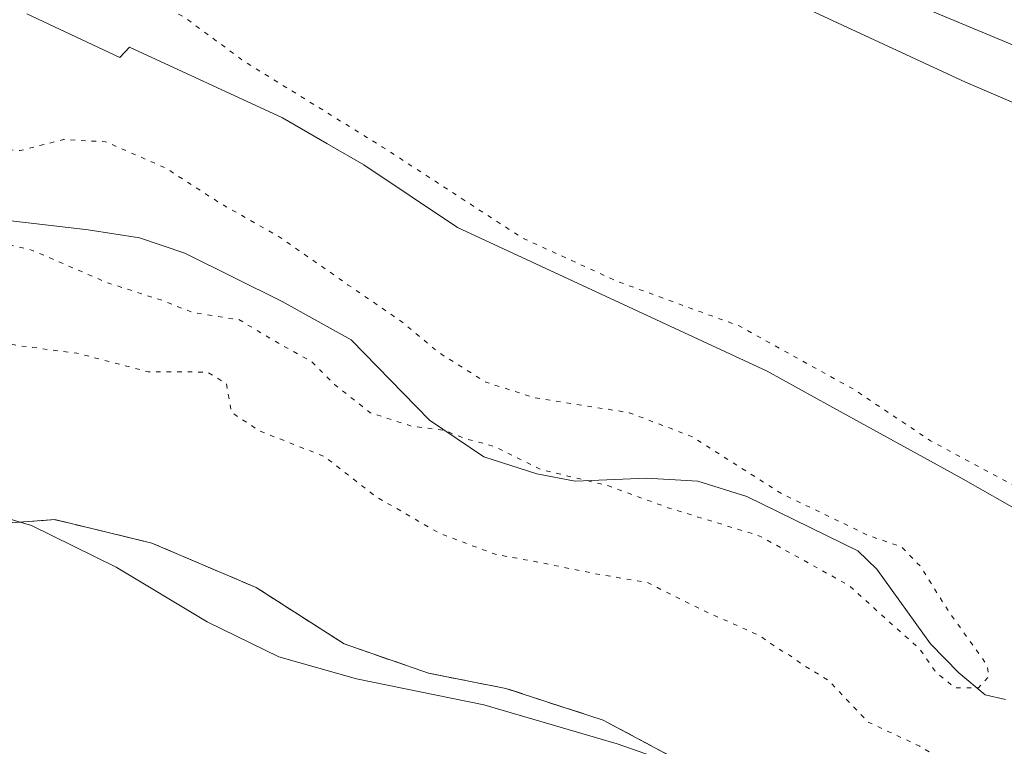
# Model space of a CAD drawing. Units: metres. Extents: x 614079 to 617535, y 4740939 to 4743314.
# Drawn here: x 614274 to 614381, y 4741558 to 4741637 of the extents above; entities that cross this region are included whole.
import ezdxf

# ---------------------------------------------------------------- set-up
doc = ezdxf.new("R2010")
doc.units = ezdxf.units.M
doc.header["$MEASUREMENT"] = 0
doc.linetypes.add('DGN Style 3', pattern=[2.307223458686699, 1.648016756204785, -0.6592067024819142])
doc.linetypes.add('DGN Style 5', pattern=[1.1536117293433497, 0.4944050268614355, -0.6592067024819142])
for name, color, linetype, lineweight in [('Corriente natural lineal', 142, 'Continuous', 13), ('Cultivos herbáceos CxS', 92, 'Continuous', 0), ('Curva de nivel normal', 30, 'Continuous', 0), ('Curva de nivel normal depresión', 30, 'DGN Style 5', 0), ('Matorral CxS', 135, 'Continuous', 0), ('Parque-jardín CxS', 135, 'Continuous', 0), ('Pastizal CxS', 92, 'Continuous', 0), ('Recinto industrial CxS', 135, 'Continuous', 0), ('Senda', 7, 'DGN Style 3', 0), ('Vegetación y arbolados urbanos CxS', 151, 'Continuous', 0)]:
    doc.layers.add(name, color=color, linetype=linetype, lineweight=lineweight)

msp = doc.modelspace()

# ---------------------------------------------------------------- linework, layer by layer
at = {"layer": 'Corriente natural lineal', "color": 142, "linetype": 'Continuous', "lineweight": 13}
msp.add_polyline3d([(614381.4200999998, 4741562.8301, 435.4158000000025), (614379.2200999996, 4741563.3101, 435.465400000001), (614376.3400999998, 4741565.710100001, 435.6879000000045), (614373.2200999996, 4741568.9101, 435.6523000000016), (614367.3800999997, 4741577.0701, 434.9529999999941), (614365.3000999996, 4741579.0701, 435.5139999999956), (614353.1401000004, 4741584.9901, 435.3803000000044), (614347.7801000001, 4741586.670100001, 435.0679999999993), (614342.1801000005, 4741586.9901, 434.571299999996), (614334.3800999997, 4741586.670100001, 434.9309000000067), (614330.1801000005, 4741587.4801, 435.3399000000064), (614324.3800999997, 4741589.3201, 436.2443000000058), (614318.4600999998, 4741593.3201, 434.977899999998), (614309.9001000002, 4741602.120100001, 434.4177999999956), (614302.3400999998, 4741606.280099999, 434.0635000000038), (614291.7001, 4741611.5601, 434.1600999999937), (614286.7401000002, 4741613.2401, 433.9223999999958), (614281.1401000004, 4741614.120100001, 434.4401000000071), (614261.4200999998, 4741616.440099999, 434.6898999999976), (614247.5800999999, 4741618.360099999, 433.9459000000061), (614237.8601000002, 4741621.4001, 433.8888000000007), (614230.2200999996, 4741624.360099999, 434.7265000000043), (614217.5401, 4741630.280099999, 434.6849999999977), (614208.7001, 4741635.5601, 433.8867999999929)], dxfattribs=at)
at = {"layer": 'Cultivos herbáceos CxS', "color": 92, "linetype": 'Continuous', "lineweight": 0}
for points in [[(614320.2955999998, 4741660.1293, 446.5693000000028), (614387.8031000001, 4741632.001300001, 447.260500000004)], [(614320.2955999998, 4741660.1293, 446.5693000000028), (614387.8031000001, 4741632.001300001, 447.260500000004)], [(614383.7295000004, 4741582.9453, 440.0402999999933), (614376.5522999996, 4741587.046900001, 439.9867999999988), (614362.2112999996, 4741594.911900001, 439.7929000000004), (614355.3609999996, 4741598.6687, 439.7820000000065), (614321.5226999996, 4741614.391899999, 439.7832000000053), (614311.2684000004, 4741621.2281, 439.8019999999961), (614307.2336999997, 4741623.556100001, 439.8208000000013), (614302.3821, 4741626.3551, 439.811400000006), (614285.6513, 4741634.0921, 439.6995000000024), (614285.6482999995, 4741634.093499999, 439.6996000000072), (614284.5800999999, 4741632.946699999, 439.5816999999952), (614274.4329000004, 4741637.719500001, 439.7678000000015)], [(614274.4329000004, 4741637.719500001, 439.7678000000015), (614284.5800999999, 4741632.946699999, 439.5816999999952), (614285.6482999995, 4741634.093499999, 439.6996000000072), (614285.6513, 4741634.0921, 439.6995000000024), (614302.3821, 4741626.3551, 439.811400000006), (614307.2336999997, 4741623.556100001, 439.8208000000013), (614311.2684000004, 4741621.2281, 439.8019999999961), (614321.5226999996, 4741614.391899999, 439.7832000000053), (614355.3609999996, 4741598.6687, 439.7820000000065), (614362.2112999996, 4741594.911900001, 439.7929000000004), (614376.5522999996, 4741587.046900001, 439.9867999999988), (614383.7295000004, 4741582.9453, 440.0402999999933)]]:
    msp.add_polyline3d(points, dxfattribs=at)
at = {"layer": 'Curva de nivel normal', "color": 30, "linetype": 'Continuous', "lineweight": 0, "elevation": 445, "flags": 128}
for points in [[(614410.6500000004, 4741615.860099999), (614377.0700000003, 4741630.270099999), (614340.1600000003, 4741647.390100001)], [(614263.1900000004, 4741585.300100001), (614274.9500000002, 4741581.840100001), (614284.2000000002, 4741577.2601), (614294.1399999997, 4741571.290100001), (614301.9699999997, 4741567.4801), (614310.4699999997, 4741565.0601), (614324.4000000004, 4741562.2401), (614338.9699999997, 4741557.970100001), (614345.0300000003, 4741555.870100001), (614353.5700000003, 4741553.0801), (614366.7000000002, 4741546.370100001), (614375.9500000002, 4741541.030099999), (614384.9400000004, 4741537.850099999)]]:
    msp.add_lwpolyline(points, dxfattribs=at)
at = {"layer": 'Curva de nivel normal depresión', "color": 30, "linetype": 'DGN Style 5', "lineweight": 0, "flags": 128}
for points, elevation in [([(614105.2248999998, 4741678.3563), (614106.0499999998, 4741677.0601), (614113.04, 4741672.2301), (614113.9100000003, 4741672.360099999), (614114.3600000005, 4741673.920100001), (614113.7400000002, 4741677.130100001), (614113.9199999999, 4741680.200099999), (614113.5999999996, 4741683.3201), (614114.1699999999, 4741684.7501), (614116.2599999999, 4741685.720100001), (614119.8600000005, 4741686.1801), (614123.3200000003, 4741685.020099999), (614125.6200000001, 4741682.340100001), (614126.6799999997, 4741679.880100001), (614127.9699999997, 4741677.720100001), (614129.8300000001, 4741673.340100001), (614134.29, 4741664.8101), (614135.3300000001, 4741663.3101), (614136.9400000004, 4741662.800100001), (614141.1100000005, 4741664.0101), (614147.04, 4741663.7601), (614152.2599999999, 4741660.720100001), (614163.75, 4741653.710100001), (614168.3899999997, 4741649.2601), (614169.7199999997, 4741644.0001), (614172.9000000004, 4741639.2301), (614176.7999999998, 4741635.4101), (614184.8399999999, 4741632.790100001), (614189.5999999996, 4741631.5701), (614194.6399999997, 4741626.670100001), (614210.1900000004, 4741614.6601), (614225.9100000003, 4741605.450099999), (614231.4000000004, 4741601.5601), (614234.6299999999, 4741599.0001), (614241.5599999996, 4741600.440099999), (614251.9199999999, 4741602.690099999), (614258.6900000004, 4741603.2301), (614266.7100000001, 4741602.710100001), (614273.7100000001, 4741601.450099999), (614279.9000000004, 4741600.6501), (614287.7100000001, 4741598.610099999), (614294.1699999999, 4741598.590100001), (614296.2599999999, 4741597.3101), (614296.7800000003, 4741594.220100001), (614299.7699999996, 4741592.200099999), (614306.9900000002, 4741589.350099999), (614312.5899999999, 4741584.9801), (614319.6100000005, 4741580.940099999), (614325.6399999997, 4741578.6801), (614330.5099999999, 4741577.780099999), (614336.4199999999, 4741576.590100001), (614342.2999999998, 4741575.5801), (614348.2999999998, 4741572.5801), (614354.5199999996, 4741569.800100001), (614356.54, 4741568.380100001), (614357.8200000003, 4741567.6601), (614359.1600000003, 4741566.670100001), (614362.0800000001, 4741564.890100001), (614366.4100000003, 4741560.350099999), (614372.0800000001, 4741557.700099999), (614375.5099999999, 4741555.6501), (614377.7000000002, 4741554.290100001), (614379.1100000005, 4741552.720100001), (614381.2599999999, 4741551.0801), (614384.1500000004, 4741549.790100001), (614388.2599999999, 4741548.700099999), (614394.79, 4741546.950099999), (614405.04, 4741549.4301), (614414.2100000001, 4741552.120100001), (614422.04, 4741554.4801), (614424.6399999997, 4741554.090100001), (614429.5499999998, 4741551.7301), (614435.1200000001, 4741547.620100001), (614440.4000000004, 4741545.090100001), (614449.8300000001, 4741542.5801), (614459.2699999996, 4741539.170100001), (614465.6100000005, 4741537.420100001), (614470.4100000003, 4741537.300100001), (614477.5999999996, 4741537.970100001), (614487.8399999999, 4741536.960100001), (614495.7000000002, 4741537.0001), (614501.5300000003, 4741536.020099999), (614506.5899999999, 4741535.770099999), (614514.6100000005, 4741535.350099999), (614524.7699999996, 4741535.850099999), (614531.25, 4741534.190099999), (614538.0899999999, 4741530.350099999), (614545.4000000004, 4741528.220100001), (614550.4600000001, 4741526.520099999), (614553.7999999998, 4741524.210100001), (614556.5700000003, 4741520.550100001), (614560.1900000004, 4741517.700099999), (614563.9400000004, 4741514.450099999), (614566.7300000006, 4741511.4101), (614571.8399999999, 4741507.390100001), (614577.1500000004, 4741504.780099999), (614582.1600000003, 4741501.5601), (614589.7199999997, 4741498.850099999), (614602.3099999996, 4741498.2401), (614607.9699999997, 4741496.4901), (614613.5300000003, 4741491.770099999), (614618.5599999996, 4741485.5801), (614624.1900000004, 4741472.030099999), (614626.5999999996, 4741467.800100001), (614624.1600000003, 4741465.630100001), (614623.2999999998, 4741463.590100001), (614623.0099999999, 4741460.690099999), (614623.25, 4741457.920100001), (614622.7599999999, 4741455.780099999), (614623.3300000001, 4741453.390100001), (614625.8799999999, 4741449.620100001), (614629.7599999999, 4741446.5701), (614633.2599999999, 4741444.710100001), (614636.8700000001, 4741442.1801), (614640.4600000001, 4741440.870100001), (614643.0999999996, 4741438.9801), (614644.3200000003, 4741437.8301), (614646.7000000002, 4741436.870100001), (614648.0199999996, 4741435.8201), (614649.9100000003, 4741435.800100001), (614651.7699999996, 4741436.720100001), (614652.9100000003, 4741436.290100001), (614654.3300000001, 4741433.620100001), (614658.3099999996, 4741430.590100001), (614663.8099999996, 4741428.090100001), (614669.2199999997, 4741424.380100001), (614671.54, 4741421.9101), (614673.8899999997, 4741421.190099999), (614675.5800000001, 4741421.9801), (614675.1799999997, 4741423.640100001), (614673.1600000003, 4741424.7401), (614670.9000000004, 4741425.4001), (614668.4400000004, 4741427.610099999), (614666.8200000003, 4741428.6601), (614665.9100000003, 4741429.7501), (614664.2199999997, 4741431.0601), (614661.3499999996, 4741434.1601), (614660.2400000002, 4741435.950099999), (614659.5700000003, 4741437.710100001), (614656.7599999999, 4741439.600099999), (614652.5999999996, 4741443.110099999), (614650.2100000001, 4741443.4801), (614649.5499999998, 4741441.6801), (614649.5099999999, 4741439.520099999), (614648.1500000004, 4741438.790100001), (614646.8099999996, 4741440.670100001), (614646.3600000005, 4741441.720100001), (614647.7999999998, 4741442.5101), (614648.8700000001, 4741443.940099999), (614647.4000000004, 4741445.540100001), (614642.5999999996, 4741445.1801), (614640.0099999999, 4741445.550100001), (614640.5800000001, 4741447.120100001), (614643.5499999998, 4741449.7301), (614644.3099999996, 4741452.110099999), (614643.4100000003, 4741453.920100001), (614641.2999999998, 4741457.800100001), (614637.3300000001, 4741462.170100001), (614635.3799999999, 4741465.220100001), (614634.2000000002, 4741467.7601), (614632.1200000001, 4741468.4301), (614630.8200000003, 4741470.390100001), (614630.8899999997, 4741474.9801), (614630.0099999999, 4741479.1801), (614629.2400000002, 4741481.130100001), (614629.1900000004, 4741483.950099999), (614625.2599999999, 4741494.7401), (614623.54, 4741497.530099999), (614621.54, 4741499.380100001), (614620.1100000005, 4741502.350099999), (614618.0099999999, 4741505.870100001), (614615.0300000003, 4741508.610099999), (614608.6200000001, 4741511.7501), (614602.7000000002, 4741513.350099999), (614600.0800000001, 4741515.460100001), (614597.8899999997, 4741516.7301), (614593.3600000005, 4741518.540100001), (614590.1900000004, 4741521.5101), (614583.9900000002, 4741526.100099999), (614577.5899999999, 4741528.5801), (614573.4299999997, 4741529.600099999), (614569.4800000006, 4741531.600099999), (614563.9299999997, 4741533.770099999), (614558.1100000005, 4741536.890100001), (614552.9400000004, 4741539.190099999), (614547.7699999996, 4741542.040100001), (614542.2300000006, 4741543.100099999), (614537.5199999996, 4741545.1601), (614526.0599999996, 4741547.7401), (614520.7999999998, 4741548.280099999), (614517.6600000003, 4741549.100099999), (614512.2699999996, 4741549.5601), (614498.5999999996, 4741551.840100001), (614478.7699999996, 4741555.7401), (614459.3499999996, 4741561.190099999), (614431.6100000005, 4741577.420100001), (614425.3499999996, 4741579.7501), (614418.9500000002, 4741581.7301), (614409.3200000003, 4741583.140100001), (614402.5, 4741581.800100001), (614397.6399999997, 4741581.4301), (614393.5800000001, 4741582.420100001), (614384.9400000004, 4741584.780099999), (614373.2400000002, 4741591.0801), (614364.8499999996, 4741596.690099999), (614352.2999999998, 4741603.630100001), (614339.0300000003, 4741608.4801), (614328.5899999999, 4741613.2501), (614313.3300000001, 4741623.170100001), (614298.0899999999, 4741632.600099999), (614291.7599999999, 4741637.280099999), (614286.5599999996, 4741640.2301), (614273.7800000003, 4741645.380100001), (614270.5, 4741645.1501), (614265.8700000001, 4741645.960100001), (614264.2300000006, 4741647.880100001), (614264.2199999997, 4741650.0601), (614260.2199999997, 4741656.940099999), (614256.3099999996, 4741659.530099999), (614251.4800000006, 4741663.050100001), (614249.8799999999, 4741664.720100001), (614245.0300000003, 4741668.970100001), (614236.2000000002, 4741677.8101), (614227.4000000004, 4741685.600099999), (614218.1600000003, 4741692.7501), (614209.4000000004, 4741700.920100001), (614204.7100000001, 4741706.860099999), (614197.8600000005, 4741718.9001), (614190.3099999996, 4741734.5701), (614187.1699999999, 4741742.9801), (614184.6900000004, 4741753.110099999), (614182.4800000006, 4741763.440099999), (614182.2400000002, 4741777.690099999), (614184.3499999996, 4741785.610099999), (614188.1100000005, 4741791.540100001), (614190.2300000006, 4741796.3201), (614189.4800000006, 4741799.6601), (614186.5999999996, 4741802.4101), (614183.75, 4741805.460100001), (614180.4900000002, 4741807.9801), (614177.9400000004, 4741810.460100001), (614176.7400000002, 4741816.590100001), (614175.2300000006, 4741823.380100001), (614174.3600000005, 4741831.300100001), (614174.6900000004, 4741837.450099999), (614175.7000000002, 4741841.5601), (614175.5999999996, 4741843.710100001), (614174.04, 4741842.5101), (614172.2000000002, 4741839.600099999), (614169.1100000005, 4741836.1501), (614165.9199999999, 4741834.090100001), (614161.5199999996, 4741833.020099999), (614155.7999999998, 4741833.280099999), (614151.3099999996, 4741834.380100001), (614145.29, 4741835.280099999), (614140.5599999996, 4741837.5101), (614137.5199999996, 4741838.2401), (614133.5800000001, 4741837.5601), (614130.3700000001, 4741835.450099999), (614127.0499999998, 4741831.780099999), (614121.7800000003, 4741827.200099999), (614118, 4741822.220100001), (614116.29, 4741818.450099999), (614112.1799999997, 4741803.200099999), (614108.3700000001, 4741791.450099999), (614104.3399999999, 4741780.610099999), (614103.5942000002, 4741776.802800001)], 440), ([(614258.6100000005, 4741623.110099999), (614267.2699999996, 4741623.220100001), (614273.7100000001, 4741622.780099999), (614278.4199999999, 4741623.9901), (614283.0300000003, 4741623.7501), (614289.5599999996, 4741620.9101), (614295.4100000003, 4741617.130100001), (614302.1299999999, 4741613.300100001), (614309.5599999996, 4741608.100099999), (614315.4299999997, 4741604.0801), (614319.4900000002, 4741600.700099999), (614324.6299999999, 4741597.470100001), (614329.9100000003, 4741595.800100001), (614340.2999999998, 4741594.1501), (614347.1100000005, 4741591.550100001), (614356.9600000001, 4741585.300100001), (614366.4699999997, 4741580.720100001), (614370.0499999998, 4741579.5101), (614372.0999999996, 4741577.4001), (614375.2800000003, 4741572.350099999), (614379.4100000003, 4741566.5801), (614379.6299999999, 4741565.360099999), (614378.4800000006, 4741564.100099999), (614375.9299999997, 4741564.0701), (614373.7699999996, 4741565.860099999), (614372.0700000003, 4741568.3101), (614368.7999999998, 4741571.2301), (614364.3700000001, 4741575.2401), (614359.8399999999, 4741577.7601), (614354.4699999997, 4741580.710100001), (614344.6699999999, 4741583.720100001), (614337.9400000004, 4741586.1801), (614330.5899999999, 4741587.950099999), (614325.4500000002, 4741590.4901), (614322.25, 4741591.350099999), (614320.1200000001, 4741592.200099999), (614316.5, 4741592.6801), (614311.9699999997, 4741594.1501), (614308.0700000003, 4741597.2401), (614305.5899999999, 4741599.700099999), (614301.9500000002, 4741601.7401), (614297.6100000005, 4741604.3201), (614292.6100000005, 4741605.0801), (614289.2699999996, 4741606.4001), (614283.25, 4741608.340100001), (614274.9400000004, 4741611.920100001), (614268.9400000004, 4741613.290100001), (614259.9800000006, 4741613.220100001), (614251.4400000004, 4741613.800100001), (614247.5999999996, 4741613.4101), (614243.4500000002, 4741612.290100001), (614237.9000000004, 4741613.300100001), (614231.5700000003, 4741613.5801), (614224.7999999998, 4741615.550100001), (614221.5099999999, 4741617.8201), (614217.5, 4741620.050100001), (614212.7000000002, 4741623.880100001), (614206.8300000001, 4741627.0101), (614197.6799999997, 4741633.860099999), (614192.5800000001, 4741639.100099999), (614191.7300000006, 4741641.9101), (614190.4600000001, 4741644.3101), (614188.3399999999, 4741646.190099999), (614185.6699999999, 4741647.710100001), (614181.4299999997, 4741649.840100001), (614173.2699999996, 4741656.470100001), (614158.6299999999, 4741666.020099999), (614146.9800000006, 4741672.340100001), (614143.5300000003, 4741676.050100001), (614139.1600000003, 4741688.340100001), (614126.7199999997, 4741720.950099999), (614123.3399999999, 4741733.4001), (614121.9400000004, 4741737.780099999), (614121.3799999999, 4741741.450099999), (614120.0899999999, 4741744.120100001), (614116.1799999997, 4741748.890100001), (614112.5700000003, 4741757.100099999), (614110.2699999996, 4741761.530099999), (614110.9100000003, 4741764.3101), (614115.3099999996, 4741768.2301), (614119.7800000003, 4741769.640100001), (614128.5, 4741768.7501), (614132.2400000002, 4741767.4001), (614133.9500000002, 4741765.800100001), (614136.0700000003, 4741757.950099999), (614137.5199999996, 4741750.280099999), (614136.9900000002, 4741745.170100001), (614137.4699999997, 4741741.6501), (614139.9100000003, 4741735.100099999), (614141.2599999999, 4741730.440099999), (614143.1900000004, 4741725.340100001), (614144.5599999996, 4741719.270099999), (614147.5199999996, 4741712.170100001), (614149.2100000001, 4741705.0801), (614152.1600000003, 4741695.1801), (614156.2100000001, 4741687.440099999), (614159.4800000006, 4741683.3301), (614162.75, 4741679.450099999), (614170.6900000004, 4741675.040100001), (614176.1200000001, 4741673.340100001), (614180, 4741671.300100001), (614184.3099999996, 4741669.880100001), (614188.2199999997, 4741667.840100001), (614189.5800000001, 4741665.7501), (614189.9199999999, 4741663.6501), (614192.2800000003, 4741660.4101), (614199.4400000004, 4741652.390100001), (614205.4800000006, 4741644.7501), (614216.25, 4741636.540100001), (614222.4400000004, 4741633.5801), (614228.3099999996, 4741630.800100001), (614235.2599999999, 4741628.870100001), (614241.2599999999, 4741626.710100001), (614250.9400000004, 4741624.800100001), (614258.6100000005, 4741623.110099999)], 435)]:
    msp.add_lwpolyline(points, dxfattribs=dict(at, elevation=elevation))
at = {"layer": 'Matorral CxS', "color": 135, "linetype": 'Continuous', "lineweight": 0}
for points in [[(614387.8031000001, 4741632.001300001, 447.260500000004), (614320.2955999998, 4741660.1293, 446.5693000000028)], [(614320.2955999998, 4741660.1293, 446.5693000000028), (614387.8031000001, 4741632.001300001, 447.260500000004)]]:
    msp.add_polyline3d(points, dxfattribs=at)
at = {"layer": 'Parque-jardín CxS', "color": 135, "linetype": 'Continuous', "lineweight": 0}
for points in [[(614210.2109000003, 4741574.911900001, 445.7314999999944), (614219.2778000003, 4741582.9343, 445.1756000000024), (614227.0403000005, 4741585.331499999, 444.8611999999994), (614232.8421, 4741587.123199999, 444.4406000000017), (614236.3941000003, 4741588.2202, 444.4196999999986), (614237.2695000004, 4741588.490499999, 444.3408000000054), (614257.1759000003, 4741584.3751, 445.0706999999966), (614268.7644999997, 4741581.835100001, 445.3601999999955), (614277.4775, 4741582.468900001, 445.0234000000055), (614288.1113, 4741579.906500001, 444.4643000000069), (614299.5138999998, 4741575.038100001, 444.1980999999942), (614309.1228999998, 4741568.888300001, 444.536500000002), (614318.3472999996, 4741565.685500001, 444.8839000000008), (614326.8031000001, 4741564.019900001, 444.8864000000031), (614337.4369000001, 4741560.560699999, 444.8295000000071), (614346.7896999996, 4741555.564099999, 445.0843000000023), (614356.2703, 4741550.567500001, 445.3478999999934), (614367.8010999998, 4741540.189900001, 447.1248000000051), (614372.0614999998, 4741536.076300001, 446.906799999997), (614378.9473000001, 4741529.4279, 447.3647000000056), (614381.2030999997, 4741459.108999999, 449.028999999995)], [(614268.7644999997, 4741581.835100001, 445.3601999999955), (614277.4775, 4741582.468900001, 445.0234000000055), (614288.1113, 4741579.906500001, 444.4643000000069), (614299.5138999998, 4741575.038100001, 444.1980999999942), (614309.1228999998, 4741568.888300001, 444.536500000002), (614318.3472999996, 4741565.685500001, 444.8839000000008), (614326.8031000001, 4741564.019900001, 444.8864000000031), (614337.4369000001, 4741560.560699999, 444.8295000000071), (614346.7896999996, 4741555.564099999, 445.0843000000023), (614356.2703, 4741550.567500001, 445.3478999999934), (614367.8010999998, 4741540.189900001, 447.1248000000051), (614372.0614999998, 4741536.076300001, 446.906799999997), (614378.9473000001, 4741529.4279, 447.3647000000056)]]:
    msp.add_polyline3d(points, dxfattribs=at)
at = {"layer": 'Pastizal CxS', "color": 92, "linetype": 'Continuous', "lineweight": 0}
for points in [[(614274.4329000004, 4741637.719500001, 439.7678000000015), (614284.5800999999, 4741632.946699999, 439.5816999999952), (614285.6482999995, 4741634.093499999, 439.6996000000072), (614285.6513, 4741634.0921, 439.6995000000024), (614302.3821, 4741626.3551, 439.811400000006), (614307.2336999997, 4741623.556100001, 439.8208000000013), (614311.2684000004, 4741621.2281, 439.8019999999961), (614321.5226999996, 4741614.391899999, 439.7832000000053), (614355.3609999996, 4741598.6687, 439.7820000000065), (614362.2112999996, 4741594.911900001, 439.7929000000004), (614376.5522999996, 4741587.046900001, 439.9867999999988), (614383.7295000004, 4741582.9453, 440.0402999999933)], [(614274.4329000004, 4741637.719500001, 439.7678000000015), (614284.5800999999, 4741632.946699999, 439.5816999999952), (614285.6482999995, 4741634.093499999, 439.6996000000072), (614285.6513, 4741634.0921, 439.6995000000024), (614302.3821, 4741626.3551, 439.811400000006), (614307.2336999997, 4741623.556100001, 439.8208000000013), (614311.2684000004, 4741621.2281, 439.8019999999961), (614321.5226999996, 4741614.391899999, 439.7832000000053), (614355.3609999996, 4741598.6687, 439.7820000000065), (614362.2112999996, 4741594.911900001, 439.7929000000004), (614376.5522999996, 4741587.046900001, 439.9867999999988), (614383.7295000004, 4741582.9453, 440.0402999999933)], [(614378.9473000001, 4741529.4279, 446.9628999999986), (614372.0614999998, 4741536.076300001, 446.5791000000027), (614367.8010999998, 4741540.189900001, 446.1364000000031), (614356.2703, 4741550.567500001, 445.0371000000014), (614346.7896999996, 4741555.564099999, 444.8362000000052), (614337.4369000001, 4741560.560699999, 444.5841999999975), (614326.8031000001, 4741564.019900001, 444.4269000000059), (614318.3472999996, 4741565.685500001, 444.519100000005), (614309.1228999998, 4741568.888300001, 444.1591000000044), (614299.5138999998, 4741575.038100001, 443.9621000000043), (614288.1113, 4741579.906500001, 444.2540000000009), (614277.4775, 4741582.468900001, 444.8635999999969), (614268.7644999997, 4741581.835100001, 445.1169999999984), (614257.1759000003, 4741584.3751, 444.8148999999976), (614237.2695000004, 4741588.490499999, 443.8298999999971), (614236.3941000003, 4741588.2202, 443.9133000000002), (614232.8421, 4741587.123199999, 444.1371999999974), (614227.0403000005, 4741585.331499999, 444.7356), (614219.2778000003, 4741582.9343, 445.2253000000055), (614210.2109000003, 4741574.911900001, 445.5889000000025), (614208.0500999996, 4741573.0001, 445.6996000000072)], [(614427.3233000003, 4741531.709600001, 446.4814999999944), (614378.9473000001, 4741529.4279, 446.9628999999986), (614372.0614999998, 4741536.076300001, 446.5791000000027), (614367.8010999998, 4741540.189900001, 446.1364000000031), (614356.2703, 4741550.567500001, 445.0371000000014), (614346.7896999996, 4741555.564099999, 444.8362000000052), (614337.4369000001, 4741560.560699999, 444.5841999999975), (614326.8031000001, 4741564.019900001, 444.4269000000059), (614318.3472999996, 4741565.685500001, 444.519100000005), (614309.1228999998, 4741568.888300001, 444.1591000000044), (614299.5138999998, 4741575.038100001, 443.9621000000043), (614288.1113, 4741579.906500001, 444.2540000000009), (614277.4775, 4741582.468900001, 444.8635999999969), (614268.7644999997, 4741581.835100001, 445.1169999999984), (614257.1759000003, 4741584.3751, 444.8148999999976), (614237.2695000004, 4741588.490499999, 443.8298999999971), (614236.3941000003, 4741588.2202, 443.9133000000002), (614232.8421, 4741587.123199999, 444.1371999999974), (614227.0403000005, 4741585.331499999, 444.7356), (614219.2778000003, 4741582.9343, 445.2253000000055), (614210.2109000003, 4741574.911900001, 445.5889000000025)]]:
    msp.add_polyline3d(points, dxfattribs=at)
at = {"layer": 'Recinto industrial CxS', "color": 135, "linetype": 'Continuous', "lineweight": 0}
for points in [[(614210.2109000003, 4741574.911900001, 445.7314999999944), (614219.2778000003, 4741582.9343, 445.1756000000024), (614227.0403000005, 4741585.331499999, 444.8611999999994), (614232.8421, 4741587.123199999, 444.4406000000017), (614236.3941000003, 4741588.2202, 444.4196999999986), (614237.2695000004, 4741588.490499999, 444.3408000000054), (614257.1759000003, 4741584.3751, 445.0706999999966), (614268.7644999997, 4741581.835100001, 445.3601999999955), (614277.4775, 4741582.468900001, 445.0234000000055), (614288.1113, 4741579.906500001, 444.4643000000069), (614299.5138999998, 4741575.038100001, 444.1980999999942), (614309.1228999998, 4741568.888300001, 444.536500000002), (614318.3472999996, 4741565.685500001, 444.8839000000008), (614326.8031000001, 4741564.019900001, 444.8864000000031), (614337.4369000001, 4741560.560699999, 444.8295000000071), (614346.7896999996, 4741555.564099999, 445.0843000000023), (614356.2703, 4741550.567500001, 445.3478999999934), (614367.8010999998, 4741540.189900001, 447.1248000000051), (614372.0614999998, 4741536.076300001, 446.906799999997), (614378.9473000001, 4741529.4279, 447.3647000000056), (614427.3233000003, 4741531.709600001, 446.9823999999935)], [(614268.7644999997, 4741581.835100001, 445.3601999999955), (614277.4775, 4741582.468900001, 445.0234000000055), (614288.1113, 4741579.906500001, 444.4643000000069), (614299.5138999998, 4741575.038100001, 444.1980999999942), (614309.1228999998, 4741568.888300001, 444.536500000002), (614318.3472999996, 4741565.685500001, 444.8839000000008), (614326.8031000001, 4741564.019900001, 444.8864000000031), (614337.4369000001, 4741560.560699999, 444.8295000000071), (614346.7896999996, 4741555.564099999, 445.0843000000023), (614356.2703, 4741550.567500001, 445.3478999999934), (614367.8010999998, 4741540.189900001, 447.1248000000051), (614372.0614999998, 4741536.076300001, 446.906799999997), (614378.9473000001, 4741529.4279, 447.3647000000056)]]:
    msp.add_polyline3d(points, dxfattribs=at)
at = {"layer": 'Senda', "color": 7, "linetype": 'DGN Style 3', "lineweight": 0}
msp.add_polyline3d([(614378.9473000001, 4741529.4279, 447.3647000000056), (614367.8010999998, 4741540.189900001, 447.1248000000051), (614356.2703, 4741550.567500001, 445.3478999999934), (614346.7896999996, 4741555.564099999, 445.0843000000023), (614337.4369000001, 4741560.560699999, 444.8295000000071), (614326.8031000001, 4741564.019900001, 444.8864000000031), (614318.3472999996, 4741565.685500001, 444.8839000000008), (614309.1228999998, 4741568.888300001, 444.536500000002), (614299.5138999998, 4741575.038100001, 444.1980999999942), (614288.1113, 4741579.906500001, 444.4643000000069), (614277.4775, 4741582.468900001, 445.0234000000055), (614268.7644999997, 4741581.835100001, 445.3601999999955)], dxfattribs=at)
at = {"layer": 'Vegetación y arbolados urbanos CxS', "color": 151, "linetype": 'Continuous', "lineweight": 0}
for points in [[(614378.9473000001, 4741529.4279, 446.9628999999986), (614372.0614999998, 4741536.076300001, 446.5791000000027), (614367.8010999998, 4741540.189900001, 446.1364000000031), (614356.2703, 4741550.567500001, 445.0371000000014), (614346.7896999996, 4741555.564099999, 444.8362000000052), (614337.4369000001, 4741560.560699999, 444.5841999999975), (614326.8031000001, 4741564.019900001, 444.4269000000059), (614318.3472999996, 4741565.685500001, 444.519100000005), (614309.1228999998, 4741568.888300001, 444.1591000000044), (614299.5138999998, 4741575.038100001, 443.9621000000043), (614288.1113, 4741579.906500001, 444.2540000000009), (614277.4775, 4741582.468900001, 444.8635999999969), (614268.7644999997, 4741581.835100001, 445.1169999999984), (614257.1759000003, 4741584.3751, 444.8148999999976), (614237.2695000004, 4741588.490499999, 443.8298999999971), (614236.3941000003, 4741588.2202, 443.9133000000002), (614232.8421, 4741587.123199999, 444.1371999999974), (614227.0403000005, 4741585.331499999, 444.7356), (614219.2778000003, 4741582.9343, 445.2253000000055), (614210.2109000003, 4741574.911900001, 445.5889000000025), (614208.0500999996, 4741573.0001, 445.6996000000072)], [(614210.2109000003, 4741574.911900001, 445.5889000000025), (614219.2778000003, 4741582.9343, 445.2253000000055), (614227.0403000005, 4741585.331499999, 444.7356), (614232.8421, 4741587.123199999, 444.1371999999974), (614236.3941000003, 4741588.2202, 443.9133000000002), (614237.2695000004, 4741588.490499999, 443.8298999999971), (614257.1759000003, 4741584.3751, 444.8148999999976), (614268.7644999997, 4741581.835100001, 445.1169999999984), (614277.4775, 4741582.468900001, 444.8635999999969), (614288.1113, 4741579.906500001, 444.2540000000009), (614299.5138999998, 4741575.038100001, 443.9621000000043), (614309.1228999998, 4741568.888300001, 444.1591000000044), (614318.3472999996, 4741565.685500001, 444.519100000005), (614326.8031000001, 4741564.019900001, 444.4269000000059), (614337.4369000001, 4741560.560699999, 444.5841999999975), (614346.7896999996, 4741555.564099999, 444.8362000000052), (614356.2703, 4741550.567500001, 445.0371000000014), (614367.8010999998, 4741540.189900001, 446.1364000000031), (614372.0614999998, 4741536.076300001, 446.5791000000027), (614378.9473000001, 4741529.4279, 446.9628999999986), (614379.1862000005, 4741521.9801, 447.7314000000042), (614381.2030999997, 4741459.108999999, 449.0898000000016)]]:
    msp.add_polyline3d(points, dxfattribs=at)

doc.saveas('drawing.dxf')
